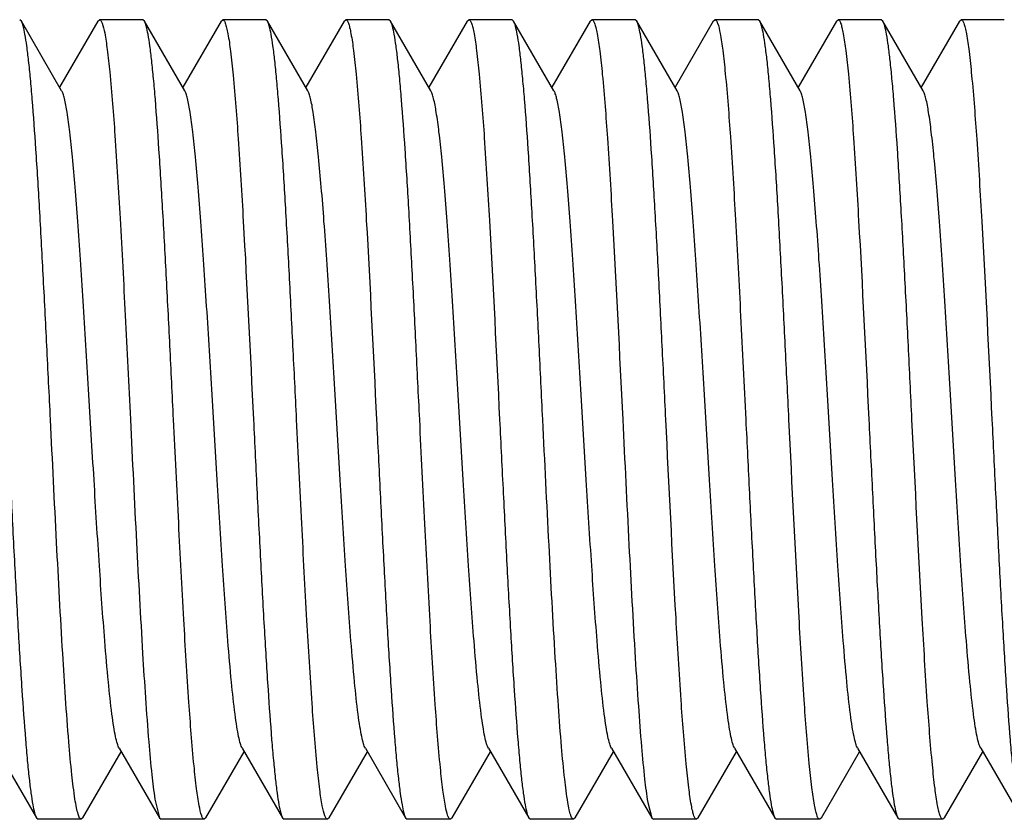
# Model space of a CAD drawing. Units: inches. Extents: x 0 to 3195, y -217 to 489.
# Drawn here: x 2201 to 2202, y 322 to 322 of the extents above; entities that cross this region are included whole.
import ezdxf

# ---------------------------------------------------------------- set-up
doc = ezdxf.new("R2010")
doc.units = ezdxf.units.IN
doc.header["$LTSCALE"] = 26.074074
doc.header["$MEASUREMENT"] = 0
doc.layers.get('0').update_dxf_attribs({"linetype": 'CONTINUOUS'})
doc.layers.add('02___PRT_ALL_AXES', color=7, linetype='CONTINUOUS')

msp = doc.modelspace()

# ---------------------------------------------------------------- linework, layer by layer
at = {"color": 7, "linetype": 'Continuous'}
for p, q in [((2201.43994, 322.33802), (2201.43891, 322.33891)), ((2201.46484, 322.29507), (2201.43994, 322.33802)), ((2201.48727, 322.33802), (2201.46361, 322.2972)), ((2201.48727, 322.33802), (2201.4883, 322.33891)), ((2201.516, 322.33802), (2201.51497, 322.33891)), ((2201.5409, 322.29507), (2201.516, 322.33802)), ((2201.56333, 322.33802), (2201.53966, 322.2972)), ((2201.56333, 322.33802), (2201.56436, 322.33891)), ((2201.59206, 322.33802), (2201.59103, 322.33891)), ((2201.61696, 322.29507), (2201.59206, 322.33802)), ((2201.63939, 322.33802), (2201.61572, 322.2972)), ((2201.63939, 322.33802), (2201.64042, 322.33891)), ((2201.66811, 322.33802), (2201.66709, 322.33891)), ((2201.69302, 322.29507), (2201.66811, 322.33802)), ((2201.71545, 322.33802), (2201.69178, 322.2972)), ((2201.71545, 322.33802), (2201.71648, 322.33891)), ((2201.74417, 322.33802), (2201.74315, 322.33891)), ((2201.76908, 322.29507), (2201.74417, 322.33802)), ((2201.79151, 322.33802), (2201.76784, 322.2972)), ((2201.79151, 322.33802), (2201.79254, 322.33891)), ((2201.82023, 322.33802), (2201.81921, 322.33891)), ((2201.84514, 322.29507), (2201.82023, 322.33802)), ((2201.86757, 322.33802), (2201.8439, 322.2972)), ((2201.86757, 322.33802), (2201.8686, 322.33891)), ((2201.89629, 322.33802), (2201.89527, 322.33891)), ((2201.9212, 322.29507), (2201.89629, 322.33802)), ((2201.94363, 322.33802), (2201.91996, 322.2972)), ((2201.94363, 322.33802), (2201.94466, 322.33891)), ((2201.97235, 322.33802), (2201.97133, 322.33891)), ((2201.99726, 322.29507), (2201.97235, 322.33802)), ((2202.01969, 322.33802), (2201.99602, 322.2972)), ((2202.01969, 322.33802), (2202.02072, 322.33891)), ((2201.42434, 321.88885), (2201.44924, 321.8459)), ((2201.47797, 321.8459), (2201.50164, 321.88672)), ((2201.5004, 321.88885), (2201.5253, 321.8459)), ((2201.55403, 321.8459), (2201.57769, 321.88672)), ((2201.57646, 321.88885), (2201.60136, 321.8459)), ((2201.63008, 321.8459), (2201.65375, 321.88672)), ((2201.65252, 321.88885), (2201.67742, 321.8459)), ((2201.70614, 321.8459), (2201.72981, 321.88672)), ((2201.72858, 321.88885), (2201.75348, 321.8459)), ((2201.7822, 321.8459), (2201.80587, 321.88672)), ((2201.80463, 321.88885), (2201.82954, 321.8459)), ((2201.85826, 321.8459), (2201.88193, 321.88672)), ((2201.88069, 321.88885), (2201.9056, 321.8459)), ((2201.93432, 321.8459), (2201.95799, 321.88672)), ((2201.95675, 321.88885), (2201.98166, 321.8459)), ((2202.01038, 321.8459), (2202.03405, 321.88672)), ((2202.03281, 321.88885), (2202.05772, 321.8459)), ((2201.52246, 321.85752), (2201.5253, 321.8459)), ((2201.82703, 321.85546), (2201.82954, 321.8459)), ((2201.44924, 321.8459), (2201.45027, 321.84501)), ((2201.47797, 321.8459), (2201.47694, 321.84501)), ((2201.5253, 321.8459), (2201.52633, 321.84501)), ((2201.55403, 321.8459), (2201.553, 321.84501)), ((2201.60136, 321.8459), (2201.60239, 321.84501)), ((2201.63008, 321.8459), (2201.62906, 321.84501)), ((2201.67742, 321.8459), (2201.67845, 321.84501)), ((2201.70614, 321.8459), (2201.70512, 321.84501)), ((2201.75348, 321.8459), (2201.75451, 321.84501)), ((2201.7822, 321.8459), (2201.78118, 321.84501)), ((2201.82954, 321.8459), (2201.83057, 321.84501)), ((2201.85826, 321.8459), (2201.85724, 321.84501)), ((2201.9056, 321.8459), (2201.90663, 321.84501)), ((2201.93432, 321.8459), (2201.9333, 321.84501)), ((2201.98166, 321.8459), (2201.98269, 321.84501)), ((2202.01038, 321.8459), (2202.00936, 321.84501))]:
    msp.add_line(p, q, dxfattribs=at)
for points, knots in [([(2201.45793, 322.09196), (2201.45718, 322.10716), (2201.45572, 322.13704), (2201.45351, 322.18058), (2201.45131, 322.22108), (2201.44912, 322.25713), (2201.44721, 322.28381), (2201.44564, 322.30201), (2201.44454, 322.31303), (2201.44344, 322.32214), (2201.44236, 322.32929), (2201.44129, 322.33437), (2201.44047, 322.3371), (2201.43994, 322.33802)], [0, 0, 0, 0, 0.184816, 0.363468, 0.529529, 0.677462, 0.802153, 0.854431, 0.899377, 0.936635, 0.965927, 0.987037, 1, 1, 1, 1]), ([(2201.4883, 322.33891), (2201.48861, 322.33891), (2201.48936, 322.33819), (2201.49043, 322.33546), (2201.49178, 322.3294), (2201.49322, 322.31933), (2201.4941, 322.31126), (2201.49456, 322.30661)], [0, 0, 0, 0, 0.028167, 0.080208, 0.270635, 0.578605, 1, 1, 1, 1]), ([(2201.53399, 322.09196), (2201.53324, 322.10716), (2201.53178, 322.13705), (2201.52957, 322.18058), (2201.52737, 322.22108), (2201.52518, 322.25712), (2201.52327, 322.2838), (2201.5217, 322.302), (2201.5206, 322.31302), (2201.5195, 322.32213), (2201.51842, 322.32928), (2201.51735, 322.33437), (2201.51653, 322.3371), (2201.516, 322.33802)], [0, 0, 0, 0, 0.184826, 0.363475, 0.529517, 0.677435, 0.802123, 0.854406, 0.899355, 0.936621, 0.965917, 0.987029, 1, 1, 1, 1]), ([(2201.56436, 322.33891), (2201.56469, 322.33891), (2201.56545, 322.33813), (2201.5661, 322.33643), (2201.56691, 322.33365), (2201.56806, 322.32792), (2201.56944, 322.31812), (2201.57033, 322.3096), (2201.57081, 322.30467)], [0, 0, 0, 0, 0.02768, 0.079584, 0.160192, 0.270293, 0.578542, 1, 1, 1, 1]), ([(2201.61004, 322.09196), (2201.6093, 322.10716), (2201.60783, 322.13704), (2201.60563, 322.18058), (2201.60343, 322.22108), (2201.60123, 322.25712), (2201.59933, 322.2838), (2201.59776, 322.302), (2201.59666, 322.31302), (2201.59556, 322.32213), (2201.59448, 322.32928), (2201.59341, 322.33437), (2201.59259, 322.3371), (2201.59206, 322.33802)], [0, 0, 0, 0, 0.184823, 0.363477, 0.529518, 0.677429, 0.802114, 0.854399, 0.89935, 0.936618, 0.965919, 0.987033, 1, 1, 1, 1]), ([(2201.64042, 322.33891), (2201.64074, 322.33891), (2201.6415, 322.33815), (2201.64215, 322.33647), (2201.64295, 322.33375), (2201.64409, 322.32811), (2201.64545, 322.31849), (2201.64634, 322.31011), (2201.64681, 322.30526)], [0, 0, 0, 0, 0.027818, 0.079736, 0.160309, 0.27037, 0.57855, 1, 1, 1, 1]), ([(2201.6861, 322.09196), (2201.68536, 322.10716), (2201.68389, 322.13705), (2201.68169, 322.18058), (2201.67949, 322.22108), (2201.67729, 322.25712), (2201.67539, 322.2838), (2201.67382, 322.30201), (2201.67272, 322.31302), (2201.67162, 322.32214), (2201.67054, 322.32928), (2201.66947, 322.33437), (2201.66865, 322.3371), (2201.66811, 322.33802)], [0, 0, 0, 0, 0.184828, 0.363483, 0.529528, 0.677447, 0.802135, 0.854417, 0.899365, 0.936627, 0.965921, 0.987032, 1, 1, 1, 1]), ([(2201.71648, 322.33891), (2201.7168, 322.33891), (2201.71756, 322.33815), (2201.71821, 322.33647), (2201.71901, 322.33375), (2201.72015, 322.32812), (2201.72151, 322.3185), (2201.7224, 322.31013), (2201.72287, 322.30529)], [0, 0, 0, 0, 0.027831, 0.07978, 0.160381, 0.270446, 0.578586, 1, 1, 1, 1]), ([(2201.76216, 322.09196), (2201.76142, 322.10716), (2201.75995, 322.13705), (2201.75775, 322.18058), (2201.75555, 322.22108), (2201.75335, 322.25712), (2201.75145, 322.2838), (2201.74988, 322.302), (2201.74878, 322.31302), (2201.74768, 322.32213), (2201.7466, 322.32928), (2201.74553, 322.33437), (2201.74471, 322.3371), (2201.74417, 322.33802)], [0, 0, 0, 0, 0.184825, 0.363485, 0.52953, 0.677435, 0.802113, 0.854395, 0.899346, 0.936615, 0.965917, 0.987031, 1, 1, 1, 1]), ([(2201.79254, 322.33891), (2201.79286, 322.33891), (2201.79363, 322.33814), (2201.79427, 322.33645), (2201.79508, 322.33371), (2201.79622, 322.32804), (2201.79759, 322.31835), (2201.79848, 322.30991), (2201.79895, 322.30503)], [0, 0, 0, 0, 0.027766, 0.079676, 0.160259, 0.270339, 0.578559, 1, 1, 1, 1]), ([(2201.83822, 322.09196), (2201.83748, 322.10716), (2201.83601, 322.13704), (2201.83381, 322.18058), (2201.83161, 322.22108), (2201.82941, 322.25712), (2201.82751, 322.28381), (2201.82594, 322.30201), (2201.82484, 322.31303), (2201.82374, 322.32214), (2201.82266, 322.32928), (2201.82159, 322.33437), (2201.82077, 322.3371), (2201.82023, 322.33802)], [0, 0, 0, 0, 0.184819, 0.363462, 0.529513, 0.677447, 0.802139, 0.85442, 0.899367, 0.93663, 0.965925, 0.987035, 1, 1, 1, 1]), ([(2201.8686, 322.33891), (2201.86892, 322.33891), (2201.86967, 322.33816), (2201.87076, 322.33536), (2201.87213, 322.32913), (2201.87358, 322.3188), (2201.87448, 322.31051), (2201.87495, 322.30573)], [0, 0, 0, 0, 0.027936, 0.079902, 0.270385, 0.578517, 1, 1, 1, 1]), ([(2201.91428, 322.09196), (2201.91354, 322.10716), (2201.91207, 322.13705), (2201.90987, 322.18058), (2201.90766, 322.22108), (2201.90547, 322.25712), (2201.90357, 322.2838), (2201.902, 322.30201), (2201.9009, 322.31302), (2201.89979, 322.32214), (2201.89872, 322.32928), (2201.89765, 322.33437), (2201.89683, 322.3371), (2201.89629, 322.33802)], [0, 0, 0, 0, 0.184828, 0.363481, 0.529526, 0.677445, 0.802132, 0.854415, 0.899364, 0.936628, 0.965924, 0.987034, 1, 1, 1, 1]), ([(2201.94466, 322.33891), (2201.94498, 322.33891), (2201.94574, 322.33815), (2201.94639, 322.33647), (2201.94719, 322.33376), (2201.94832, 322.32812), (2201.94969, 322.31851), (2201.95058, 322.31014), (2201.95105, 322.30529)], [0, 0, 0, 0, 0.02782, 0.079744, 0.160323, 0.270381, 0.578545, 1, 1, 1, 1]), ([(2201.99034, 322.09196), (2201.9896, 322.10716), (2201.98813, 322.13704), (2201.98593, 322.18058), (2201.98372, 322.22107), (2201.98153, 322.25712), (2201.97963, 322.2838), (2201.97806, 322.302), (2201.97695, 322.31302), (2201.97585, 322.32213), (2201.97478, 322.32928), (2201.97371, 322.33437), (2201.97289, 322.3371), (2201.97235, 322.33802)], [0, 0, 0, 0, 0.184823, 0.363463, 0.529505, 0.677433, 0.802123, 0.854407, 0.899356, 0.936623, 0.96592, 0.987031, 1, 1, 1, 1]), ([(2202.02072, 322.33891), (2202.02104, 322.33891), (2202.02181, 322.33813), (2202.02246, 322.33642), (2202.02328, 322.33364), (2202.02443, 322.32788), (2202.02581, 322.31804), (2202.02671, 322.30948), (2202.02718, 322.30453)], [0, 0, 0, 0, 0.027614, 0.079464, 0.160042, 0.270137, 0.578444, 1, 1, 1, 1]), ([(2201.49456, 322.30661), (2201.49585, 322.29357), (2201.49814, 322.26341), (2201.50117, 322.21327), (2201.50424, 322.15478), (2201.50626, 322.11339), (2201.50731, 322.09196)], [0, 0, 0, 0, 0.182858, 0.421886, 0.70066, 1, 1, 1, 1]), ([(2201.57081, 322.30467), (2201.57207, 322.29158), (2201.57432, 322.26151), (2201.57858, 322.19061), (2201.58137, 322.13279), (2201.58337, 322.09196)], [0, 0, 0, 0, 0.185059, 0.424466, 1, 1, 1, 1]), ([(2201.64681, 322.30526), (2201.64808, 322.29219), (2201.65035, 322.26209), (2201.65462, 322.19099), (2201.65742, 322.13296), (2201.65943, 322.09196)], [0, 0, 0, 0, 0.184398, 0.423676, 1, 1, 1, 1]), ([(2201.72287, 322.30529), (2201.72414, 322.29222), (2201.7264, 322.26212), (2201.73068, 322.19101), (2201.73348, 322.13297), (2201.73549, 322.09196)], [0, 0, 0, 0, 0.184369, 0.42365, 1, 1, 1, 1]), ([(2201.79895, 322.30503), (2201.80022, 322.29195), (2201.80248, 322.26187), (2201.80675, 322.19084), (2201.80955, 322.1329), (2201.81155, 322.09196)], [0, 0, 0, 0, 0.184648, 0.423965, 1, 1, 1, 1]), ([(2201.87495, 322.30573), (2201.87622, 322.29267), (2201.87849, 322.26255), (2201.88151, 322.21257), (2201.88455, 322.15439), (2201.88657, 322.11325), (2201.88761, 322.09196)], [0, 0, 0, 0, 0.183867, 0.423079, 0.701412, 1, 1, 1, 1]), ([(2201.95105, 322.30529), (2201.95232, 322.29222), (2201.95458, 322.26212), (2201.95886, 322.19101), (2201.96166, 322.13297), (2201.96367, 322.09196)], [0, 0, 0, 0, 0.184362, 0.423642, 1, 1, 1, 1]), ([(2202.02718, 322.30453), (2202.02844, 322.29144), (2202.03069, 322.26137), (2202.03494, 322.19052), (2202.03773, 322.13275), (2202.03973, 322.09196)], [0, 0, 0, 0, 0.185218, 0.424665, 1, 1, 1, 1]), ([(2201.5004, 321.88886), (2201.4999, 321.88972), (2201.49907, 321.89213), (2201.49801, 321.89659), (2201.49694, 321.90269), (2201.49536, 321.91392), (2201.49348, 321.93159), (2201.49086, 321.96214), (2201.48796, 322.00378), (2201.48476, 322.05562), (2201.48155, 322.1102), (2201.47882, 322.15554), (2201.47657, 322.19008), (2201.47493, 322.21353), (2201.47329, 322.23467), (2201.47165, 322.25312), (2201.47004, 322.26852), (2201.46844, 322.28058), (2201.46704, 322.28845), (2201.46582, 322.29287), (2201.46519, 322.29446), (2201.46484, 322.29507)], [0, 0, 0, 0, 0.007299, 0.018533, 0.033731, 0.052785, 0.101866, 0.164234, 0.278073, 0.408558, 0.545904, 0.679804, 0.742296, 0.800214, 0.852484, 0.898121, 0.936273, 0.966264, 0.987557, 0.994877, 1, 1, 1, 1]), ([(2201.57646, 321.88885), (2201.57596, 321.88971), (2201.57513, 321.89213), (2201.57407, 321.89659), (2201.573, 321.90269), (2201.57142, 321.91392), (2201.56954, 321.93159), (2201.56692, 321.96214), (2201.56402, 322.00378), (2201.56082, 322.05562), (2201.55761, 322.11021), (2201.55488, 322.15554), (2201.55263, 322.19008), (2201.55099, 322.21353), (2201.54935, 322.23467), (2201.54771, 322.25312), (2201.5461, 322.26852), (2201.54449, 322.28058), (2201.5431, 322.28845), (2201.54188, 322.29287), (2201.54125, 322.29446), (2201.5409, 322.29506)], [0, 0, 0, 0, 0.00731, 0.018552, 0.033733, 0.052788, 0.101876, 0.164247, 0.278081, 0.408564, 0.545914, 0.679819, 0.742301, 0.800229, 0.852491, 0.898131, 0.936286, 0.966267, 0.987577, 0.994885, 1, 1, 1, 1]), ([(2201.65252, 321.88886), (2201.65202, 321.88972), (2201.65119, 321.89213), (2201.65013, 321.89659), (2201.64906, 321.90269), (2201.64747, 321.91392), (2201.6456, 321.93159), (2201.64298, 321.96214), (2201.64008, 322.00378), (2201.63688, 322.05562), (2201.63367, 322.11021), (2201.63094, 322.15554), (2201.62869, 322.19008), (2201.62705, 322.21353), (2201.62541, 322.23467), (2201.62377, 322.25312), (2201.62216, 322.26852), (2201.62055, 322.28058), (2201.61916, 322.28845), (2201.61794, 322.29288), (2201.61731, 322.29446), (2201.61696, 322.29507)], [0, 0, 0, 0, 0.007293, 0.018538, 0.033733, 0.052778, 0.101871, 0.164231, 0.27807, 0.408558, 0.545907, 0.679808, 0.742299, 0.800215, 0.852491, 0.898119, 0.936282, 0.966261, 0.987564, 0.994887, 1, 1, 1, 1]), ([(2201.72858, 321.88886), (2201.72808, 321.88972), (2201.72725, 321.89213), (2201.72619, 321.89659), (2201.72512, 321.90269), (2201.72354, 321.91392), (2201.72166, 321.93159), (2201.71904, 321.96214), (2201.71614, 322.00378), (2201.71294, 322.05562), (2201.70973, 322.11021), (2201.707, 322.15554), (2201.70475, 322.19008), (2201.70311, 322.21353), (2201.70147, 322.23467), (2201.69983, 322.25312), (2201.69822, 322.26852), (2201.69661, 322.28058), (2201.69522, 322.28845), (2201.694, 322.29287), (2201.69337, 322.29446), (2201.69302, 322.29506)], [0, 0, 0, 0, 0.007307, 0.018539, 0.033728, 0.052788, 0.101866, 0.164242, 0.278078, 0.408561, 0.545907, 0.67981, 0.742297, 0.800223, 0.852485, 0.89813, 0.936276, 0.966268, 0.987564, 0.994878, 1, 1, 1, 1]), ([(2201.80463, 321.88885), (2201.80414, 321.88971), (2201.80331, 321.89213), (2201.80225, 321.89659), (2201.80118, 321.90269), (2201.79959, 321.91392), (2201.79772, 321.93159), (2201.7951, 321.96214), (2201.7922, 322.00378), (2201.789, 322.05562), (2201.78579, 322.1102), (2201.78306, 322.15554), (2201.78081, 322.19008), (2201.77917, 322.21353), (2201.77753, 322.23467), (2201.77589, 322.25312), (2201.77428, 322.26852), (2201.77267, 322.28058), (2201.77128, 322.28845), (2201.77006, 322.29288), (2201.76943, 322.29446), (2201.76908, 322.29506)], [0, 0, 0, 0, 0.007306, 0.018555, 0.033738, 0.052782, 0.101877, 0.16424, 0.278074, 0.408561, 0.545912, 0.679816, 0.742301, 0.800224, 0.852494, 0.898126, 0.93629, 0.966263, 0.987577, 0.99489, 1, 1, 1, 1]), ([(2201.88069, 321.88886), (2201.8802, 321.88972), (2201.87937, 321.89213), (2201.87831, 321.89659), (2201.87724, 321.90269), (2201.87565, 321.91392), (2201.87378, 321.93159), (2201.87116, 321.96214), (2201.86826, 322.00378), (2201.86506, 322.05562), (2201.86185, 322.11021), (2201.85912, 322.15554), (2201.85687, 322.19008), (2201.85523, 322.21353), (2201.85359, 322.23467), (2201.85195, 322.25312), (2201.85034, 322.26852), (2201.84873, 322.28058), (2201.84734, 322.28845), (2201.84611, 322.29287), (2201.84549, 322.29446), (2201.84514, 322.29507)], [0, 0, 0, 0, 0.007297, 0.018531, 0.03373, 0.052782, 0.101866, 0.164232, 0.278071, 0.408557, 0.545903, 0.679804, 0.742296, 0.800213, 0.852485, 0.89812, 0.936273, 0.966263, 0.987557, 0.994878, 1, 1, 1, 1]), ([(2201.95675, 321.88885), (2201.95626, 321.88972), (2201.95543, 321.89213), (2201.95437, 321.89659), (2201.9533, 321.90269), (2201.95171, 321.91392), (2201.94984, 321.93159), (2201.94722, 321.96214), (2201.94432, 322.00378), (2201.94112, 322.05562), (2201.93791, 322.11021), (2201.93518, 322.15554), (2201.93293, 322.19008), (2201.93129, 322.21353), (2201.92965, 322.23467), (2201.92801, 322.25312), (2201.9264, 322.26852), (2201.92479, 322.28058), (2201.9234, 322.28845), (2201.92217, 322.29287), (2201.92155, 322.29446), (2201.9212, 322.29506)], [0, 0, 0, 0, 0.00731, 0.01855, 0.033731, 0.052789, 0.101874, 0.164247, 0.278081, 0.408564, 0.545913, 0.679818, 0.742301, 0.800229, 0.85249, 0.898132, 0.936285, 0.966268, 0.987575, 0.994884, 1, 1, 1, 1]), ([(2202.03281, 321.88886), (2202.03232, 321.88972), (2202.03149, 321.89213), (2202.03043, 321.89659), (2202.02936, 321.90269), (2202.02777, 321.91392), (2202.0259, 321.93159), (2202.02328, 321.96214), (2202.02038, 322.00378), (2202.01718, 322.05562), (2202.01397, 322.11021), (2202.01124, 322.15554), (2202.00899, 322.19008), (2202.00734, 322.21353), (2202.00571, 322.23467), (2202.00407, 322.25312), (2202.00246, 322.26852), (2202.00085, 322.28058), (2201.99946, 322.28845), (2201.99823, 322.29288), (2201.99761, 322.29446), (2201.99726, 322.29506)], [0, 0, 0, 0, 0.007293, 0.01854, 0.033734, 0.052778, 0.101873, 0.164232, 0.27807, 0.408559, 0.545909, 0.67981, 0.7423, 0.800217, 0.852493, 0.89812, 0.936285, 0.966261, 0.987567, 0.994889, 1, 1, 1, 1]), ([(2201.43126, 322.09196), (2201.432, 322.07676), (2201.43347, 322.04688), (2201.43567, 322.00334), (2201.43787, 321.96284), (2201.44007, 321.9268), (2201.44197, 321.90012), (2201.44354, 321.88192), (2201.44464, 321.8709), (2201.44574, 321.86179), (2201.44682, 321.85464), (2201.44789, 321.84955), (2201.44871, 321.84683), (2201.44924, 321.8459)], [0, 0, 0, 0, 0.184824, 0.363482, 0.529526, 0.677432, 0.802113, 0.854396, 0.899347, 0.936616, 0.965917, 0.987032, 1, 1, 1, 1]), ([(2201.47307, 321.85752), (2201.4723, 321.86248), (2201.47091, 321.87423), (2201.46821, 321.90416), (2201.46511, 321.95201), (2201.46152, 322.01842), (2201.45917, 322.06663), (2201.45793, 322.09196)], [0, 0, 0, 0, 0.064122, 0.150902, 0.383759, 0.676176, 1, 1, 1, 1]), ([(2201.50731, 322.09196), (2201.50856, 322.06663), (2201.51091, 322.01842), (2201.5145, 321.95201), (2201.5176, 321.90416), (2201.5203, 321.87423), (2201.52169, 321.86248), (2201.52246, 321.85752)], [0, 0, 0, 0, 0.323824, 0.616241, 0.849098, 0.935878, 1, 1, 1, 1]), ([(2201.54666, 321.8781), (2201.54538, 321.89116), (2201.54311, 321.92128), (2201.54009, 321.97128), (2201.53705, 322.02949), (2201.53503, 322.07066), (2201.53399, 322.09196)], [0, 0, 0, 0, 0.183762, 0.422956, 0.701334, 1, 1, 1, 1]), ([(2201.58337, 322.09196), (2201.58412, 322.07676), (2201.58558, 322.04688), (2201.58779, 322.00334), (2201.58999, 321.96284), (2201.59218, 321.9268), (2201.59409, 321.90012), (2201.59566, 321.88191), (2201.59676, 321.8709), (2201.59786, 321.86178), (2201.59894, 321.85464), (2201.60001, 321.84955), (2201.60083, 321.84682), (2201.60136, 321.8459)], [0, 0, 0, 0, 0.184818, 0.363462, 0.529513, 0.677447, 0.80214, 0.854421, 0.899368, 0.93663, 0.965925, 0.987035, 1, 1, 1, 1]), ([(2201.62279, 321.87737), (2201.6215, 321.89041), (2201.61922, 321.92056), (2201.61618, 321.97068), (2201.61312, 322.02916), (2201.6111, 322.07054), (2201.61004, 322.09196)], [0, 0, 0, 0, 0.182894, 0.421908, 0.700681, 1, 1, 1, 1]), ([(2201.65943, 322.09196), (2201.66018, 322.07676), (2201.66164, 322.04687), (2201.66385, 322.00333), (2201.66605, 321.96283), (2201.66825, 321.92679), (2201.67015, 321.90011), (2201.67172, 321.88191), (2201.67282, 321.87089), (2201.67392, 321.86178), (2201.675, 321.85463), (2201.67607, 321.84955), (2201.67689, 321.84682), (2201.67742, 321.8459)], [0, 0, 0, 0, 0.184829, 0.363508, 0.529577, 0.677494, 0.802166, 0.854436, 0.899378, 0.936634, 0.965928, 0.987037, 1, 1, 1, 1]), ([(2201.69891, 321.87684), (2201.6976, 321.88987), (2201.69531, 321.92005), (2201.69227, 321.97026), (2201.68919, 322.02892), (2201.68716, 322.07045), (2201.6861, 322.09196)], [0, 0, 0, 0, 0.182303, 0.42123, 0.700246, 1, 1, 1, 1]), ([(2201.73549, 322.09196), (2201.73624, 322.07676), (2201.7377, 322.04688), (2201.73991, 322.00334), (2201.74211, 321.96284), (2201.7443, 321.92679), (2201.74621, 321.90011), (2201.74778, 321.88191), (2201.74888, 321.87089), (2201.74998, 321.86178), (2201.75106, 321.85463), (2201.75213, 321.84955), (2201.75295, 321.84682), (2201.75348, 321.8459)], [0, 0, 0, 0, 0.184815, 0.363471, 0.529538, 0.677471, 0.80216, 0.854436, 0.899382, 0.936637, 0.965928, 0.987038, 1, 1, 1, 1]), ([(2201.77764, 321.85546), (2201.77684, 321.86022), (2201.77542, 321.87165), (2201.77356, 321.89149), (2201.77169, 321.91643), (2201.76902, 321.95794), (2201.76584, 322.01695), (2201.76343, 322.06608), (2201.76216, 322.09196)], [0, 0, 0, 0, 0.061001, 0.145724, 0.252109, 0.377509, 0.672154, 1, 1, 1, 1]), ([(2201.81155, 322.09196), (2201.81282, 322.06608), (2201.81523, 322.01695), (2201.8184, 321.95794), (2201.82108, 321.91643), (2201.82295, 321.89149), (2201.82481, 321.87165), (2201.82622, 321.86022), (2201.82703, 321.85546)], [0, 0, 0, 0, 0.327846, 0.622491, 0.747891, 0.854276, 0.938999, 1, 1, 1, 1]), ([(2201.85078, 321.87931), (2201.84952, 321.8924), (2201.84727, 321.92247), (2201.84301, 321.99335), (2201.84022, 322.05115), (2201.83822, 322.09196)], [0, 0, 0, 0, 0.185126, 0.424544, 1, 1, 1, 1]), ([(2201.88761, 322.09196), (2201.88836, 322.07676), (2201.88982, 322.04688), (2201.89203, 322.00334), (2201.89423, 321.96284), (2201.89642, 321.9268), (2201.89832, 321.90012), (2201.8999, 321.88192), (2201.901, 321.8709), (2201.9021, 321.86179), (2201.90317, 321.85464), (2201.90425, 321.84955), (2201.90507, 321.84683), (2201.9056, 321.8459)], [0, 0, 0, 0, 0.184826, 0.363474, 0.529516, 0.677434, 0.802121, 0.854405, 0.899354, 0.93662, 0.965916, 0.987029, 1, 1, 1, 1]), ([(2201.92683, 321.87949), (2201.92557, 321.89257), (2201.92332, 321.92263), (2201.91907, 321.99346), (2201.91628, 322.0512), (2201.91428, 322.09196)], [0, 0, 0, 0, 0.185318, 0.424783, 1, 1, 1, 1]), ([(2201.96367, 322.09196), (2201.96442, 322.07676), (2201.96588, 322.04688), (2201.96809, 322.00334), (2201.97029, 321.96285), (2201.97248, 321.9268), (2201.97438, 321.90012), (2201.97596, 321.88192), (2201.97706, 321.8709), (2201.97816, 321.86179), (2201.97923, 321.85464), (2201.98031, 321.84955), (2201.98113, 321.84682), (2201.98166, 321.8459)], [0, 0, 0, 0, 0.184824, 0.363463, 0.529505, 0.677431, 0.802122, 0.854406, 0.899355, 0.936622, 0.96592, 0.987031, 1, 1, 1, 1]), ([(2202.00297, 321.87856), (2202.0017, 321.89164), (2201.99944, 321.92174), (2201.99516, 321.99287), (2201.99235, 322.05093), (2201.99034, 322.09196)], [0, 0, 0, 0, 0.184294, 0.423561, 1, 1, 1, 1]), ([(2202.03973, 322.09196), (2202.04048, 322.07676), (2202.04194, 322.04687), (2202.04415, 322.00334), (2202.04635, 321.96284), (2202.04854, 321.9268), (2202.05044, 321.90012), (2202.05202, 321.88191), (2202.05312, 321.8709), (2202.05422, 321.86179), (2202.05529, 321.85464), (2202.05637, 321.84955), (2202.05719, 321.84682), (2202.05772, 321.8459)], [0, 0, 0, 0, 0.184827, 0.363481, 0.529526, 0.677444, 0.802132, 0.854415, 0.899364, 0.936628, 0.965924, 0.987034, 1, 1, 1, 1]), ([(2201.85724, 321.84501), (2201.85691, 321.84501), (2201.85614, 321.84579), (2201.85549, 321.8475), (2201.85468, 321.85028), (2201.85353, 321.85602), (2201.85216, 321.86583), (2201.85126, 321.87437), (2201.85078, 321.87931)], [0, 0, 0, 0, 0.027665, 0.079566, 0.160176, 0.270281, 0.578539, 1, 1, 1, 1]), ([(2201.9333, 321.84501), (2201.93297, 321.84501), (2201.9322, 321.8458), (2201.93155, 321.84751), (2201.93074, 321.8503), (2201.92959, 321.85607), (2201.9282, 321.86594), (2201.9273, 321.87452), (2201.92683, 321.87949)], [0, 0, 0, 0, 0.027591, 0.079434, 0.160012, 0.270113, 0.578435, 1, 1, 1, 1]), ([(2202.00936, 321.84501), (2202.00904, 321.84501), (2202.00828, 321.84577), (2202.00763, 321.84744), (2202.00683, 321.85016), (2202.0057, 321.85578), (2202.00433, 321.86537), (2202.00345, 321.87373), (2202.00297, 321.87856)], [0, 0, 0, 0, 0.027835, 0.079765, 0.160343, 0.270397, 0.57855, 1, 1, 1, 1]), ([(2201.553, 321.84501), (2201.55268, 321.84501), (2201.55193, 321.84576), (2201.55084, 321.84855), (2201.54947, 321.85476), (2201.54802, 321.86507), (2201.54713, 321.87333), (2201.54666, 321.8781)], [0, 0, 0, 0, 0.027961, 0.079934, 0.270412, 0.578526, 1, 1, 1, 1]), ([(2201.62906, 321.84501), (2201.62875, 321.84501), (2201.628, 321.84574), (2201.62693, 321.84847), (2201.62557, 321.85454), (2201.62414, 321.86462), (2201.62326, 321.8727), (2201.62279, 321.87737)], [0, 0, 0, 0, 0.02815, 0.080186, 0.270617, 0.578608, 1, 1, 1, 1]), ([(2201.70512, 321.84501), (2201.70481, 321.84501), (2201.70407, 321.84572), (2201.703, 321.84841), (2201.70166, 321.85438), (2201.70024, 321.8643), (2201.69936, 321.87225), (2201.69891, 321.87684)], [0, 0, 0, 0, 0.0283, 0.080387, 0.270788, 0.578666, 1, 1, 1, 1]), ([(2201.47694, 321.84501), (2201.47652, 321.84502), (2201.47559, 321.84623), (2201.47485, 321.84858), (2201.47387, 321.85258), (2201.47336, 321.8557), (2201.47307, 321.85752)], [0, 0, 0, 0, 0.093512, 0.284648, 0.586423, 1, 1, 1, 1]), ([(2201.78118, 321.84501), (2201.78081, 321.84501), (2201.77996, 321.84599), (2201.77927, 321.84799), (2201.77838, 321.85132), (2201.7779, 321.85394), (2201.77764, 321.85546)], [0, 0, 0, 0, 0.097651, 0.289071, 0.589142, 1, 1, 1, 1])]:
    msp.add_open_spline(points, degree=3, knots=knots, dxfattribs=at)
at = {"layer": '02___PRT_ALL_AXES', "color": 7, "linetype": 'Continuous'}
for p, q in [((2201.51497, 322.33891), (2201.4883, 322.33891)), ((2201.59103, 322.33891), (2201.56436, 322.33891)), ((2201.66709, 322.33891), (2201.64042, 322.33891)), ((2201.74315, 322.33891), (2201.71648, 322.33891)), ((2201.81921, 322.33891), (2201.79254, 322.33891)), ((2201.89527, 322.33891), (2201.8686, 322.33891)), ((2201.97133, 322.33891), (2201.94466, 322.33891)), ((2202.04739, 322.33891), (2202.02072, 322.33891)), ((2201.47694, 321.84501), (2201.45027, 321.84501)), ((2201.553, 321.84501), (2201.52633, 321.84501)), ((2201.62906, 321.84501), (2201.60239, 321.84501)), ((2201.70512, 321.84501), (2201.67845, 321.84501)), ((2201.78118, 321.84501), (2201.75451, 321.84501)), ((2201.85724, 321.84501), (2201.83057, 321.84501)), ((2201.9333, 321.84501), (2201.90663, 321.84501)), ((2202.00936, 321.84501), (2201.98269, 321.84501))]:
    msp.add_line(p, q, dxfattribs=at)

doc.saveas('drawing.dxf')
